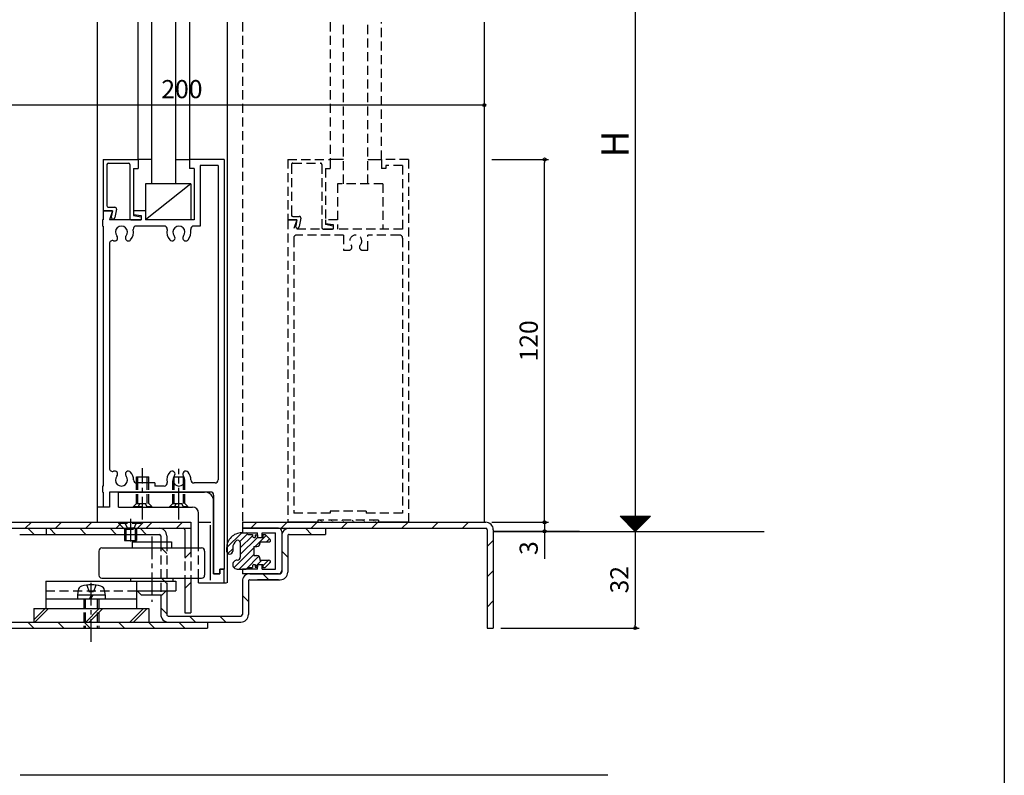
# Model space of a CAD drawing. Units: millimetres. Extents: x -355 to 380, y -554 to 538.
# Drawn here: x 54 to 380, y -263 to -13 of the extents above; entities that cross this region are included whole.
import ezdxf

# ---------------------------------------------------------------- set-up
doc = ezdxf.new("R2010")
doc.units = ezdxf.units.MM
doc.linetypes.add('CENTER', pattern=[12, 7.5, -1.5, 1.5, -1.5])
doc.linetypes.add('DASHED', pattern=[4.5, 3, -1.5])
doc.styles.get("Standard").update_dxf_attribs({"font": 'ROMANS', "bigfont": 'EXTFONT'})
doc.dimstyles.new('ISO-25', dxfattribs={"dimtxt": 2.5, "dimasz": 2.5, "dimexe": 1.25, "dimexo": 0.625, "dimtad": 1, "dimtxsty": 'Standard', "dimcen": 2.5, "dimadec": 0, "dimazin": 0, "dimtfac": 1, "dimtmove": 0, "dimatfit": 3, "dimfxl": 1, "dimarcsym": 0})

# ---------------------------------------------------------------- blocks, each defined once
blk = doc.blocks.new('DTL0002')
at = {"color": 0, "insert": (-2.25, -3.21), "char_height": 9, "attachment_point": 7, "rotation": 90}
blk.add_mtext('{\\W1;H}', dxfattribs=at)
blk = doc.blocks.new('DTL0003')
h = blk.add_hatch()
h.set_pattern_fill('ANSI37', color=0, scale=0.05, angle=270, style=0, pattern_type=2)
h.set_pattern_definition([(315, (0, 0), (0.1118035, 0.1118033), []), (405, (0, 0), (-0.1118033, 0.1118035), [])])
h.paths.add_polyline_path([(5, 5), (5, -5), (0, 0)])
at = {"color": 0, "linetype": 'Continuous'}
for p, q in [((5, 5), (0, 0)), ((5, 5), (5, -5)), ((0, 0), (5, -5))]:
    blk.add_line(p, q, dxfattribs=at)
blk = doc.blocks.new('_ORIGIN')
at = {"color": 0, "linetype": 'ByBlock', "lineweight": -2}
blk.add_line((0, 0), (-1, 0), dxfattribs=at)
blk.add_circle((0, 0), 0.5, dxfattribs=at)
blk = doc.blocks.new('*D6')
at = {"color": 0, "lineweight": -2, "transparency": 16777216}
for p, q in [((227.93, -178.33), (227.93, -177.33)), ((227.93, -179.33), (227.93, -182.33)), ((227.93, -183.33), (227.93, -191.37))]:
    blk.add_line(p, q, dxfattribs=at)
at = {"layer": 'Defpoints', "color": 0, "transparency": 16777216}
for p in [(207.93, -179.33), (227.93, -179.33), (227.93, -182.33)]:
    blk.add_point(p, dxfattribs=at)
at = {"color": 0, "lineweight": -2, "transparency": 16777216}
for p, rotation in [((227.93, -179.33), 270), ((227.93, -182.33), 90)]:
    blk.add_blockref('_ORIGIN', p, dxfattribs=dict(at, rotation=rotation))
at = {"color": 0, "transparency": 16777216, "insert": (223.43, -187.87), "char_height": 6, "attachment_point": 5, "rotation": 90}
blk.add_mtext('3', dxfattribs=at)
blk = doc.blocks.new('*D7')
at = {"color": 0, "lineweight": -2, "transparency": 16777216}
for p, q in [((210.47, -59.33), (229.2, -59.33)), ((227.93, -178.33), (227.93, -60.33)), ((210.47, -179.33), (229.2, -179.33))]:
    blk.add_line(p, q, dxfattribs=at)
at = {"layer": 'Defpoints', "color": 0, "transparency": 16777216}
for p in [(207.93, -59.33), (227.93, -59.33), (207.93, -179.33)]:
    blk.add_point(p, dxfattribs=at)
at = {"color": 0, "lineweight": -2, "transparency": 16777216}
for p, rotation in [((227.93, -59.33), 90), ((227.93, -179.33), 270)]:
    blk.add_blockref('_ORIGIN', p, dxfattribs=dict(at, rotation=rotation))
at = {"color": 0, "transparency": 16777216, "insert": (223.43, -119.33), "char_height": 6, "attachment_point": 5, "rotation": 90}
blk.add_mtext('120', dxfattribs=at)
blk = doc.blocks.new('*D11')
at = {"color": 0, "lineweight": -2, "transparency": 16777216}
blk.add_line((257.93, 88.67), (257.93, -182.33), dxfattribs=at)
at = {"layer": 'Defpoints', "color": 0, "transparency": 16777216}
for p in [(207.93, 88.67), (257.93, -182.33), (257.93, -182.33)]:
    blk.add_point(p, dxfattribs=at)
blk = doc.blocks.new('_NONE')
blk = doc.blocks.new('*D12')
at = {"color": 0, "lineweight": -2, "transparency": 16777216}
for p, q in [((213.47, -182.33), (259.2, -182.33)), ((257.93, -182.33), (257.93, -213.33)), ((213.47, -214.33), (259.2, -214.33))]:
    blk.add_line(p, q, dxfattribs=at)
at = {"layer": 'Defpoints', "color": 0, "transparency": 16777216}
for p in [(210.93, -182.33), (210.93, -214.33), (257.93, -214.33)]:
    blk.add_point(p, dxfattribs=at)
at = {"color": 0, "lineweight": -2, "transparency": 16777216, "rotation": 270}
blk.add_blockref('_ORIGIN', (257.93, -214.33), dxfattribs=at)
at = {"color": 0, "transparency": 16777216, "insert": (253.43, -198.33), "char_height": 6, "attachment_point": 5, "rotation": 90}
blk.add_mtext('32', dxfattribs=at)
blk = doc.blocks.new('*D13')
at = {"color": 0, "lineweight": -2, "transparency": 16777216}
blk.add_line((206.93, -41.33), (8.93, -41.33), dxfattribs=at)
at = {"layer": 'Defpoints', "color": 0, "transparency": 16777216}
for p in [(7.93, -13.94), (207.93, -13.94), (7.93, -41.33)]:
    blk.add_point(p, dxfattribs=at)
at = {"color": 0, "lineweight": -2, "transparency": 16777216, "rotation": 180}
blk.add_blockref('_ORIGIN', (7.93, -41.33), dxfattribs=at)
at = {"color": 0, "lineweight": -2, "transparency": 16777216}
blk.add_blockref('_ORIGIN', (207.93, -41.33), dxfattribs=at)
at = {"color": 0, "transparency": 16777216, "insert": (107.93, -36.83), "char_height": 6, "attachment_point": 5}
blk.add_mtext('200', dxfattribs=at)

msp = doc.modelspace()

# ---------------------------------------------------------------- hatches: boundary and pattern name
h = msp.add_hatch()
h.set_pattern_fill('ANSI31', scale=0.5, style=0, pattern_type=2)
h.set_pattern_definition([(45, (7.1154, 58.8008), (-1.118034, 1.118034), [])])
h.paths.add_polyline_path([(122.733, -187.833, -0.4142136), (127.733, -182.833), (129.233, -182.833, -0.4142135), (129.733, -183.333), (131.233, -183.333), (131.233, -183.833, 0.4142136), (131.733, -184.333), (132.133, -184.333), (132.133, -183.533), (132.933, -183.533), (132.933, -184.333), (134.733, -184.333), (134.733, -183.333), (135.44, -183.333), (137.086, -184.979, -0.6681781), (136.733, -185.833), (133.733, -185.833), (133.733, -186.333, -0.4142136), (132.733, -187.333), (131.733, -187.333), (131.733, -190.333), (132.733, -190.333, -0.4142135), (133.733, -191.333), (133.733, -191.833), (136.733, -191.833, -0.6702811), (137.084, -192.689), (135.44, -194.333), (134.733, -194.333), (134.733, -193.333), (132.933, -193.333), (132.933, -194.133), (132.133, -194.133), (132.133, -193.333), (131.733, -193.333, 0.4142136), (131.233, -193.833), (131.233, -194.333), (129.733, -194.333, -0.4142136), (129.233, -194.833), (126.233, -194.833, -1), (126.233, -191.833, 0.4142136), (127.233, -190.833), (127.233, -186.061, 0.5951355), (125.997, -185.39), (125.995, -185.388, 0.2428503), (124.733, -187.833), (124.733, -188.833, -1), (122.733, -188.833)])

# ---------------------------------------------------------------- linework, layer by layer
at = {"color": 7, "linetype": 'Continuous'}
for p, q in [((380, 414), (380, -554)), ((79.933, -13.937), (79.933, -179.331)), ((93.433, -59.331), (93.433, -13.937)), ((97.933, -67.331), (97.933, -13.937)), ((105.933, -67.331), (105.933, -13.937)), ((110.433, -13.937), (110.433, -59.331)), ((122.933, -13.937), (122.933, -199.331)), ((207.933, -13.937), (207.933, -179.331)), ((81.933, -59.331), (93.433, -59.331)), ((81.933, -59.331), (81.933, -76.331)), ((83.133, -61.031), (83.133, -74.631)), ((83.633, -60.531), (90.233, -60.531)), ((90.733, -61.031), (90.733, -78.831)), ((93.433, -59.331), (93.433, -62.331)), ((97.933, -59.331), (93.433, -59.331)), ((105.933, -59.331), (110.433, -59.331)), ((121.933, -59.331), (110.433, -59.331)), ((110.433, -59.331), (110.433, -62.331)), ((119.933, -61.331), (113.933, -61.331)), ((113.933, -61.331), (113.933, -81.331)), ((119.933, -61.331), (119.933, -165.331)), ((121.933, -59.331), (121.933, -194.831)), ((161.433, -59.331), (156.933, -59.331)), ((169.433, -59.331), (173.933, -59.331)), ((91.933, -62.331), (93.433, -62.331)), ((91.933, -62.331), (91.933, -77.831)), ((111.933, -62.331), (110.433, -62.331)), ((111.933, -62.331), (111.933, -79.331)), ((95.933, -67.331), (95.933, -76.331)), ((110.933, -67.331), (95.933, -67.331)), ((110.933, -67.331), (95.933, -79.331)), ((105.933, -67.331), (97.933, -67.331)), ((110.933, -67.331), (110.933, -79.331)), ((81.933, -76.331), (81.933, -79.331)), ((84.933, -76.331), (81.933, -76.331)), ((81.933, -76.331), (84.933, -76.331)), ((83.633, -75.131), (85.774, -75.131)), ((84.933, -76.331), (83.933, -79.331)), ((84.933, -76.331), (84.564, -78.322)), ((86.266, -75.722), (85.744, -78.54)), ((95.933, -76.331), (91.933, -76.331)), ((91.933, -76.331), (91.933, -77.531)), ((91.933, -77.531), (94.433, -77.831)), ((91.933, -77.831), (94.433, -78.331)), ((94.433, -77.831), (94.433, -79.331)), ((95.933, -76.331), (95.933, -79.331)), ((81.633, -79.331), (81.633, -81.331)), ((81.933, -79.331), (81.633, -79.331)), ((81.933, -81.331), (81.633, -81.331)), ((81.933, -81.331), (81.933, -167.331)), ((94.433, -79.331), (83.933, -79.331)), ((91.233, -79.331), (94.433, -79.331)), ((102.034, -81.331), (92.832, -81.331)), ((94.433, -78.331), (94.433, -79.331)), ((94.433, -78.331), (94.433, -79.331)), ((111.933, -79.331), (95.933, -79.331)), ((113.933, -81.331), (111.832, -81.331)), ((83.933, -87.146), (83.933, -161.515)), ((92.933, -164.331), (96.933, -164.331)), ((92.933, -166.331), (92.933, -164.331)), ((93.378, -166.331), (93.378, -164.331)), ((96.488, -166.331), (96.488, -164.331)), ((96.933, -166.331), (96.933, -164.331)), ((105.201, -164.331), (108.665, -164.331)), ((105.378, -166.589), (105.378, -164.331)), ((108.488, -166.589), (108.488, -164.331)), ((81.633, -167.331), (81.633, -169.331)), ((81.933, -167.331), (81.633, -167.331)), ((81.933, -169.331), (81.633, -169.331)), ((81.933, -169.331), (81.933, -174.331)), ((83.933, -169.331), (83.933, -174.331)), ((117.433, -169.331), (83.933, -169.331)), ((83.933, -169.331), (83.933, -174.331)), ((86.933, -169.331), (115.433, -169.331)), ((86.933, -174.331), (86.933, -169.331)), ((98.933, -166.331), (92.933, -166.331)), ((98.933, -166.331), (98.933, -167.331)), ((102.034, -167.331), (98.933, -167.331)), ((118.933, -166.331), (111.933, -166.331)), ((118.433, -170.331), (118.433, -196.331)), ((118.433, -196.331), (118.433, -172.331)), ((118.433, -196.331), (118.433, -172.331)), ((83.933, -174.331), (79.933, -174.331)), ((79.933, -174.331), (79.933, -179.331)), ((83.933, -174.331), (79.933, -174.331)), ((86.933, -174.331), (111.433, -174.331)), ((91.933, -174.331), (97.933, -174.331)), ((103.933, -174.331), (109.933, -174.331)), ((113.433, -187.831), (113.433, -176.331)), ((7.433, -179.331), (110.933, -179.331)), ((37.433, -181.331), (54.433, -181.331)), ((54.264, -181.331), (110.933, -181.331)), ((56.129, -181.331), (58.129, -179.331)), ((57.012, -181.331), (59.012, -183.331)), ((62.987, -181.331), (62.987, -183.331)), ((64.156, -181.331), (66.156, -183.331)), ((66.129, -181.331), (68.129, -179.331)), ((74.156, -181.331), (76.156, -183.331)), ((76.129, -181.331), (78.129, -179.331)), ((84.156, -181.331), (86.156, -183.331)), ((86.129, -181.331), (88.129, -179.331)), ((94.156, -181.331), (96.156, -183.331)), ((96.129, -181.331), (98.129, -179.331)), ((106.129, -181.331), (108.13, -179.331)), ((108.933, -181.831), (108.933, -187.831)), ((110.933, -179.331), (110.933, -187.831)), ((113.433, -179.331), (117.509, -179.331)), ((113.433, -179.331), (117.509, -179.331)), ((117.433, -198.426), (117.433, -180.282)), ((117.433, -198.426), (117.433, -180.282)), ((127.933, -179.331), (127.933, -181.331)), ((127.933, -179.331), (208.433, -179.331)), ((127.933, -181.331), (143.433, -181.331)), ((139.933, -181.331), (127.933, -181.331)), ((127.933, -181.331), (127.933, -182.831)), ((130.727, -181.331), (132.727, -179.331)), ((140.727, -181.331), (142.727, -179.331)), ((140.933, -182.331), (140.933, -195.331)), ((152.933, -179.331), (142.933, -179.331)), ((143.433, -181.331), (208.433, -181.331)), ((148.777, -181.331), (150.777, -183.331)), ((150.728, -181.331), (152.728, -179.331)), ((155.433, -181.331), (155.433, -183.331)), ((159.433, -181.331), (166.433, -181.331)), ((160.728, -181.331), (162.728, -179.33)), ((170.728, -181.33), (172.728, -179.33)), ((182.933, -179.331), (172.933, -179.331)), ((180.728, -181.33), (182.728, -179.33)), ((190.728, -181.33), (192.728, -179.33)), ((200.728, -181.33), (202.728, -179.33)), ((208.933, -181.831), (208.933, -214.331)), ((210.933, -181.831), (210.933, -214.331)), ((239.509, -182.331), (210.933, -182.331)), ((54.264, -183.331), (62.987, -183.331)), ((62.933, -183.331), (100.433, -183.331)), ((88.933, -183.331), (88.933, -185.331)), ((88.933, -185.331), (92.933, -185.331)), ((89.383, -183.331), (89.383, -185.331)), ((92.483, -183.331), (92.483, -185.331)), ((92.933, -183.331), (92.933, -185.331)), ((100.933, -183.831), (100.933, -185.831)), ((102.933, -183.831), (102.933, -185.831)), ((127.733, -182.833), (129.233, -182.833)), ((127.733, -182.833), (129.233, -182.833)), ((127.933, -182.831), (132.933, -182.831)), ((129.733, -183.333), (131.233, -183.333)), ((129.733, -183.333), (131.233, -183.333)), ((131.233, -183.333), (131.233, -183.833)), ((131.233, -183.333), (131.233, -183.833)), ((131.733, -184.333), (132.133, -184.333)), ((131.733, -184.333), (132.133, -184.333)), ((132.133, -183.533), (132.933, -183.533)), ((132.133, -183.533), (132.133, -184.333)), ((132.133, -183.533), (132.933, -183.533)), ((132.133, -183.533), (132.133, -184.333)), ((132.933, -184.331), (132.933, -182.831)), ((132.933, -183.533), (132.933, -184.333)), ((132.933, -183.533), (132.933, -184.333)), ((132.933, -184.331), (134.433, -184.331)), ((132.933, -184.333), (134.733, -184.333)), ((132.933, -184.333), (134.733, -184.333)), ((134.433, -182.831), (138.933, -182.831)), ((134.433, -184.331), (134.433, -182.831)), ((134.733, -183.333), (134.733, -184.333)), ((134.733, -183.333), (135.44, -183.333)), ((134.733, -183.333), (134.733, -184.333)), ((134.733, -183.333), (135.44, -183.333)), ((135.44, -183.333), (137.086, -184.979)), ((135.44, -183.333), (137.086, -184.979)), ((138.933, -194.831), (138.933, -182.831)), ((140.933, -183.831), (140.933, -195.831)), ((142.933, -183.831), (142.933, -195.831)), ((143.433, -183.331), (155.433, -183.331)), ((208.933, -187.363), (210.933, -185.363)), ((80.433, -188.831), (80.433, -196.831)), ((81.433, -187.831), (114.433, -187.831)), ((91.433, -185.831), (104.433, -185.831)), ((91.433, -185.831), (91.433, -187.831)), ((104.433, -185.831), (104.433, -187.831)), ((115.433, -188.831), (115.433, -196.831)), ((122.733, -187.833), (122.733, -188.833)), ((122.733, -187.833), (122.733, -188.833)), ((124.733, -187.833), (124.733, -188.833)), ((124.733, -187.833), (124.733, -188.833)), ((127.233, -186.061), (127.233, -190.833)), ((127.233, -186.061), (127.233, -190.833)), ((131.733, -187.333), (131.733, -190.333)), ((131.733, -187.333), (132.733, -187.333)), ((131.733, -187.333), (131.733, -190.333)), ((131.733, -187.333), (132.733, -187.333)), ((133.733, -185.833), (136.733, -185.833)), ((133.733, -185.833), (133.733, -186.333)), ((133.733, -185.833), (136.733, -185.833)), ((133.733, -185.833), (133.733, -186.333)), ((140.933, -188.837), (142.933, -190.837)), ((131.733, -190.333), (132.733, -190.333)), ((131.733, -190.333), (132.733, -190.333)), ((133.733, -191.333), (133.733, -191.833)), ((133.733, -191.333), (133.733, -191.833)), ((133.733, -191.833), (136.733, -191.833)), ((133.733, -191.833), (136.733, -191.833)), ((121.933, -194.831), (120.433, -194.831)), ((120.433, -194.831), (120.433, -196.331)), ((120.433, -194.831), (121.933, -194.831)), ((120.433, -196.331), (120.433, -194.831)), ((121.933, -194.831), (120.433, -194.831)), ((120.433, -194.831), (120.433, -196.331)), ((120.433, -194.831), (121.933, -194.831)), ((120.433, -196.331), (120.433, -194.831)), ((121.933, -199.331), (121.933, -194.831)), ((121.933, -199.331), (121.933, -194.831)), ((126.233, -194.833), (129.233, -194.833)), ((126.233, -194.833), (129.233, -194.833)), ((127.933, -194.831), (127.933, -196.331)), ((132.933, -194.831), (127.933, -194.831)), ((129.733, -194.333), (131.233, -194.333)), ((129.733, -194.333), (131.233, -194.333)), ((131.233, -193.833), (131.233, -194.333)), ((131.233, -193.833), (131.233, -194.333)), ((131.733, -193.333), (132.133, -193.333)), ((131.733, -193.333), (132.133, -193.333)), ((132.133, -193.333), (132.133, -194.133)), ((132.133, -193.333), (132.133, -194.133)), ((132.133, -194.133), (132.933, -194.133)), ((132.133, -194.133), (132.933, -194.133)), ((132.933, -194.831), (132.933, -193.331)), ((132.933, -193.331), (134.433, -193.331)), ((132.933, -193.333), (132.933, -194.133)), ((132.933, -193.333), (134.733, -193.333)), ((132.933, -193.333), (132.933, -194.133)), ((132.933, -193.333), (134.733, -193.333)), ((134.433, -194.831), (134.433, -193.331)), ((134.433, -194.831), (138.933, -194.831)), ((134.733, -193.333), (134.733, -194.333)), ((134.733, -193.333), (134.733, -194.333)), ((134.733, -194.333), (135.44, -194.333)), ((134.733, -194.333), (135.44, -194.333)), ((137.065, -192.708), (135.44, -194.333)), ((137.065, -192.708), (135.44, -194.333)), ((137.233, -192.54), (137.065, -192.708)), ((137.233, -192.54), (137.065, -192.708)), ((208.933, -197.363), (210.933, -195.363)), ((81.433, -197.831), (114.433, -197.831)), ((90.933, -197.831), (90.933, -198.831)), ((104.933, -197.831), (104.933, -198.831)), ((108.933, -197.831), (108.933, -209.331)), ((110.933, -197.831), (110.933, -209.331)), ((113.433, -199.331), (113.433, -197.831)), ((120.433, -196.331), (118.433, -196.331)), ((118.433, -196.331), (120.433, -196.331)), ((120.433, -196.331), (118.433, -196.331)), ((118.433, -196.331), (120.433, -196.331)), ((139.933, -196.331), (127.933, -196.331)), ((130.433, -196.331), (140.433, -196.331)), ((130.433, -198.331), (140.433, -198.331)), ((139.933, -198.331), (132.933, -198.331)), ((134.682, -196.331), (136.682, -198.331)), ((62.933, -198.831), (62.933, -207.831)), ((62.933, -198.831), (105.933, -198.831)), ((73.561, -201.869), (73.433, -203.331)), ((82.305, -201.869), (82.433, -203.331)), ((92.933, -198.831), (92.933, -207.831)), ((105.933, -198.831), (105.933, -202.031)), ((108.933, -201.241), (110.933, -199.24)), ((113.433, -199.331), (122.733, -199.331)), ((113.433, -199.331), (121.933, -199.331)), ((127.933, -198.831), (127.933, -209.831)), ((129.933, -198.831), (129.933, -209.831)), ((62.933, -204.631), (92.933, -204.631)), ((73.333, -203.331), (82.533, -203.331)), ((73.333, -203.331), (73.333, -204.631)), ((73.333, -204.631), (82.533, -204.631)), ((77.303, -204.631), (78.054, -203.331)), ((77.812, -204.631), (78.562, -203.331)), ((82.533, -203.331), (82.533, -204.631)), ((92.933, -202.031), (105.933, -202.031)), ((93.133, -202.031), (94.433, -203.331)), ((94.433, -203.331), (101.433, -203.331)), ((100.933, -203.331), (100.933, -209.831)), ((102.733, -202.031), (101.433, -203.331)), ((102.933, -202.031), (102.933, -209.831)), ((127.933, -203.543), (129.933, -205.543)), ((58.933, -207.831), (96.933, -207.831)), ((58.933, -207.831), (58.933, -212.331)), ((62.646, -207.831), (58.933, -211.544)), ((63.777, -207.831), (59.277, -212.331)), ((63.777, -207.831), (59.277, -212.331)), ((80.611, -207.831), (76.111, -212.331)), ((81.743, -207.831), (77.243, -212.331)), ((81.743, -207.831), (77.243, -212.331)), ((95.252, -207.831), (90.752, -212.331)), ((96.383, -207.831), (91.883, -212.331)), ((96.383, -207.831), (91.883, -212.331)), ((96.933, -207.831), (96.933, -212.331)), ((100.933, -207.628), (102.933, -209.628)), ((208.933, -207.363), (210.933, -205.363)), ((103.433, -210.331), (127.433, -210.331)), ((108.933, -209.331), (110.933, -209.331)), ((110.442, -210.331), (112.442, -212.331)), ((120.442, -210.331), (122.442, -212.331)), ((37.433, -212.331), (127.433, -212.331)), ((37.433, -214.331), (116.433, -214.331)), ((56.91, -212.331), (58.91, -214.331)), ((66.91, -212.331), (68.91, -214.331)), ((75.61, -212.331), (77.61, -214.331)), ((86.91, -212.331), (88.91, -214.331)), ((96.91, -212.331), (98.91, -214.331)), ((106.91, -212.331), (108.91, -214.331)), ((116.433, -212.331), (116.433, -214.331)), ((208.933, -214.331), (210.933, -214.331)), ((248.875, -263.025), (54.375, -263.025))]:
    msp.add_line(p, q, dxfattribs=at)
at = {"color": 7, "linetype": 'DASHED'}
for p, q in [((127.933, -13.937), (127.933, -179.331)), ((156.933, -13.937), (156.933, -59.331)), ((161.433, -67.331), (161.433, -13.937)), ((169.433, -67.331), (169.433, -13.937)), ((173.933, -59.331), (173.933, -13.937)), ((142.933, -59.331), (156.933, -59.331)), ((142.933, -59.331), (142.933, -79.331)), ((144.133, -61.031), (144.133, -77.631)), ((144.633, -60.531), (153.733, -60.531)), ((154.233, -61.031), (154.233, -81.831)), ((156.933, -59.331), (156.933, -62.331)), ((182.933, -59.331), (173.933, -59.331)), ((173.933, -59.331), (173.933, -62.331)), ((175.433, -61.331), (175.433, -62.331)), ((180.933, -61.331), (175.433, -61.331)), ((180.933, -61.331), (180.933, -82.331)), ((182.933, -59.331), (182.933, -179.331)), ((155.433, -62.331), (156.933, -62.331)), ((155.433, -62.331), (155.433, -80.831)), ((175.433, -62.331), (173.933, -62.331)), ((159.433, -67.331), (159.433, -82.331)), ((174.433, -67.331), (159.433, -67.331)), ((174.433, -67.331), (174.433, -82.331)), ((144.633, -78.131), (146.774, -78.131)), ((142.933, -79.331), (142.933, -179.331)), ((145.933, -79.331), (142.933, -79.331)), ((142.933, -79.331), (145.933, -79.331)), ((145.933, -79.331), (144.933, -82.331)), ((145.933, -79.331), (145.564, -81.322)), ((147.266, -78.722), (146.744, -81.54)), ((155.433, -79.331), (155.433, -80.531)), ((159.433, -79.331), (155.433, -79.331)), ((155.433, -80.531), (157.933, -80.831)), ((157.933, -81.331), (155.433, -80.831)), ((157.933, -80.831), (157.933, -82.331)), ((157.933, -81.331), (157.933, -82.331)), ((157.933, -82.331), (144.933, -82.331)), ((161.433, -84.331), (145.933, -84.331)), ((154.733, -82.331), (157.933, -82.331)), ((180.933, -82.331), (159.433, -82.331)), ((161.433, -84.331), (161.433, -89.331)), ((179.933, -84.331), (169.433, -84.331)), ((169.433, -89.331), (169.433, -84.331)), ((144.933, -85.331), (144.933, -176.331)), ((180.933, -85.331), (180.933, -176.331)), ((161.433, -89.331), (163.197, -89.331)), ((167.669, -89.331), (169.433, -89.331)), ((104.933, -173.081), (104.933, -164.331)), ((108.933, -173.081), (108.933, -164.331)), ((92.933, -173.081), (92.933, -166.331)), ((93.378, -173.081), (93.378, -166.331)), ((96.488, -173.081), (96.488, -166.331)), ((96.933, -173.081), (96.933, -166.331)), ((105.378, -173.081), (105.378, -166.589)), ((108.488, -173.081), (108.488, -166.589)), ((91.933, -174.081), (92.933, -173.081)), ((91.933, -174.331), (91.933, -174.081)), ((91.933, -174.081), (97.933, -174.081)), ((92.933, -173.081), (96.933, -173.081)), ((93.433, -174.331), (94.016, -173.081)), ((96.433, -174.331), (95.85, -173.081)), ((97.933, -174.081), (96.933, -173.081)), ((97.933, -174.331), (97.933, -174.081)), ((103.933, -174.081), (104.933, -173.081)), ((103.933, -174.331), (103.933, -174.081)), ((103.933, -174.081), (109.933, -174.081)), ((104.933, -173.081), (108.933, -173.081)), ((105.433, -174.331), (106.016, -173.081)), ((108.433, -174.331), (107.85, -173.081)), ((109.933, -174.081), (108.933, -173.081)), ((109.933, -174.331), (109.933, -174.081)), ((168.933, -175.631), (156.933, -175.631)), ((156.933, -175.631), (156.933, -176.331)), ((168.933, -175.631), (168.933, -176.331)), ((156.933, -176.331), (144.933, -176.331)), ((152.933, -178.631), (152.933, -179.331)), ((172.933, -178.631), (152.933, -178.631)), ((153.817, -178.631), (154.081, -178.895)), ((153.817, -178.631), (154.081, -178.895)), ((154.268, -179.082), (154.517, -179.331)), ((157.309, -178.631), (157.573, -178.895)), ((157.309, -178.631), (157.573, -178.895)), ((157.76, -179.082), (158.009, -179.331)), ((160.802, -178.631), (161.066, -178.895)), ((161.253, -179.082), (161.502, -179.331)), ((164.294, -178.631), (164.558, -178.895)), ((164.745, -179.082), (164.994, -179.331)), ((167.786, -178.631), (168.05, -178.895)), ((168.237, -179.082), (168.486, -179.331)), ((168.237, -179.082), (168.486, -179.331)), ((180.933, -176.331), (168.933, -176.331)), ((171.279, -178.631), (171.543, -178.895)), ((171.73, -179.082), (171.979, -179.331)), ((172.933, -178.631), (172.933, -179.331)), ((86.933, -179.331), (86.933, -179.631)), ((86.933, -179.331), (94.933, -179.331)), ((86.933, -179.631), (94.933, -179.631)), ((86.933, -179.631), (88.933, -181.631)), ((88.933, -179.331), (89.772, -181.131)), ((88.933, -181.631), (88.933, -183.331)), ((88.933, -181.631), (92.933, -181.631)), ((89.383, -181.631), (89.383, -183.331)), ((89.772, -181.131), (92.094, -181.131)), ((92.933, -179.331), (92.093, -181.131)), ((92.483, -181.631), (92.483, -183.331)), ((94.933, -179.631), (92.933, -181.631)), ((92.933, -181.631), (92.933, -183.331)), ((94.933, -179.331), (94.933, -179.631)), ((152.933, -179.331), (142.933, -179.331)), ((182.933, -179.331), (172.933, -179.331)), ((100.933, -185.831), (100.933, -203.331)), ((100.933, -187.627), (102.933, -189.627)), ((102.933, -185.831), (102.933, -202.031)), ((108.933, -187.831), (108.933, -197.831)), ((110.933, -187.831), (110.933, -197.831)), ((113.433, -197.831), (113.433, -187.831)), ((108.933, -191.24), (110.933, -189.24)), ((100.933, -197.628), (102.933, -199.628)), ((76.433, -200.125), (77.236, -202.331)), ((79.433, -200.125), (78.63, -202.331)), ((62.933, -202.031), (92.933, -202.031)), ((75.433, -204.631), (75.433, -214.331)), ((75.933, -204.631), (75.933, -214.331)), ((78.63, -202.331), (77.236, -202.331)), ((79.933, -204.631), (79.933, -214.331)), ((80.433, -204.631), (80.433, -214.331))]:
    msp.add_line(p, q, dxfattribs=at)
at = {"color": 7, "linetype": 'CENTER'}
for p, q in [((94.933, -178.461), (94.933, -161.377)), ((106.933, -175.425), (106.933, -161.673)), ((106.933, -178.461), (106.933, -164.369)), ((90.933, -178.237), (90.933, -186.71)), ((97.933, -183.981), (97.933, -205.63)), ((77.933, -218.88), (77.933, -198.291))]:
    msp.add_line(p, q, dxfattribs=at)
for p, q in [((210.933, -182.331), (293.391, -182.331)), ((293.391, -182.331), (300.502, -182.331))]:
    msp.add_line(p, q)
at = {"color": 7, "linetype": 'Continuous'}
for centre, radius, start, end in [((83.633, -61.031), 0.5, 89.99998, 179.99996), ((90.233, -61.031), 0.5, 359.99998, 89.99996), ((83.633, -74.631), 0.5, 179.99996, 270), ((85.774, -75.631), 0.5, 349.50854, 89.99991), ((85.154, -78.431), 0.6, 169.50846, 349.50848), ((87.933, -83.331), 2, 319.47129, 220.52879), ((91.233, -78.831), 0.5, 179.99996, 270), ((92.832, -82.331), 1, 90.00004, 191.53697), ((102.034, -82.331), 1, 348.46299, 90.00048), ((106.933, -83.331), 2, 319.47129, 220.52879), ((111.832, -82.331), 1, 90.00048, 191.53686), ((85.653, -85.28), 1, 248.90701, 40.52879), ((90.213, -85.28), 1, 139.4712, 319.47121), ((87.933, -83.331), 4, 319.47122, 11.53699), ((106.933, -83.331), 4, 168.46306, 220.52879), ((104.653, -85.28), 1, 220.52883, 40.52879), ((109.213, -85.28), 1, 139.4712, 319.47121), ((106.933, -83.331), 4, 319.47122, 11.53699), ((84.933, -87.146), 1, 68.90732, 179.9992), ((84.933, -161.515), 1, 179.99996, 291.09286), ((85.653, -163.381), 1, 319.47124, 111.09292), ((90.213, -163.381), 1, 40.52881, 220.52876), ((87.933, -165.331), 4, 0.00004, 40.52879), ((106.933, -165.331), 4, 139.4712, 191.53692), ((104.653, -163.381), 1, 319.47124, 139.4712), ((109.213, -163.381), 1, 40.52881, 220.52876), ((106.933, -165.331), 4, 0.00004, 40.52879), ((87.933, -165.331), 2, 139.47126, 40.52879), ((92.933, -165.331), 1, 180.00002, 269.99998), ((106.933, -165.331), 2, 139.47126, 40.52879), ((111.933, -165.331), 1, 180.00002, 269.99998), ((118.933, -165.331), 1, 270, 0.00004), ((102.034, -166.331), 1, 269.99956, 11.53705), ((115.433, -172.331), 3, 359.99998, 89.99996), ((117.433, -170.331), 1, 0.00005, 90.00004), ((111.433, -176.331), 2, 359.99998, 89.99996), ((100.433, -183.831), 2.5, 359.99998, 89.99996), ((108.433, -181.831), 0.5, 359.99998, 89.99996), ((139.933, -182.331), 1, 0.00005, 90.00004), ((143.433, -183.831), 2.5, 89.99998, 180.00002), ((208.433, -181.831), 2.5, 359.99998, 89.99996), ((208.433, -181.831), 0.5, 359.99998, 89.99996), ((100.433, -183.831), 0.5, 359.99998, 89.99996), ((127.733, -187.833), 5, 89.99998, 180.00002), ((127.733, -187.833), 5, 89.99998, 180.00002), ((127.733, -187.833), 3, 125.39981, 180.00002), ((127.733, -187.833), 3, 125.39981, 180.00002), ((126.433, -186.061), 0.8, 359.99999, 123.03378), ((126.433, -186.061), 0.8, 359.99999, 123.03378), ((129.233, -183.333), 0.5, 0.00004, 89.99996), ((129.233, -183.333), 0.5, 0.00004, 89.99996), ((131.733, -183.833), 0.5, 180.00002, 270.00002), ((131.733, -183.833), 0.5, 180.00002, 270.00002), ((136.733, -185.333), 0.5, 270.00003, 44.99989), ((136.733, -185.333), 0.5, 270.00003, 44.99989), ((143.433, -183.831), 0.5, 89.99998, 180.00002), ((81.433, -188.831), 1, 89.99998, 180.00002), ((114.433, -188.831), 1, 359.99998, 89.99996), ((123.733, -188.833), 1, 180.00002, 359.99998), ((123.733, -188.833), 1, 180.00002, 359.99998), ((132.733, -186.333), 1, 270.00002, 359.99998), ((132.733, -186.333), 1, 270.00002, 359.99998), ((126.233, -193.333), 1.5, 89.99998, 270.00002), ((126.233, -193.333), 1.5, 89.99998, 270.00002), ((126.233, -190.833), 1, 270.00002, 359.99998), ((126.233, -190.833), 1, 270.00002, 359.99998), ((132.733, -191.333), 1, 359.99998, 89.99996), ((132.733, -191.333), 1, 359.99998, 89.99996), ((136.733, -192.333), 0.5, 311.59917, 89.99996), ((136.733, -192.333), 0.5, 311.59917, 89.99996), ((129.233, -194.333), 0.5, 270.00002, 359.99998), ((129.233, -194.333), 0.5, 270.00002, 359.99998), ((131.733, -193.833), 0.5, 89.99998, 180.00002), ((131.733, -193.833), 0.5, 89.99998, 180.00002), ((139.933, -195.331), 1, 270, 0.00004), ((81.433, -196.831), 1, 180.00002, 270), ((114.433, -196.831), 1, 270, 359.99998), ((130.433, -198.831), 2.5, 89.99998, 180.00002), ((130.433, -198.831), 0.5, 89.99998, 180.00002), ((140.433, -195.831), 2.5, 270, 359.99998), ((140.433, -195.831), 0.5, 270, 359.99998), ((75.155, -202.009), 1.6, 105.49342, 174.99961), ((77.933, -212.031), 12, 74.50589, 105.4938), ((80.711, -202.009), 1.6, 5.00012, 74.50582), ((103.433, -209.831), 2.5, 180.00002, 270.00004), ((103.433, -209.831), 0.5, 180.00002, 270.00004), ((127.433, -209.831), 0.5, 270, 359.99998), ((127.433, -209.831), 2.5, 270, 359.99998)]:
    msp.add_arc(centre, radius, start, end, dxfattribs=at)
at = {"color": 7, "linetype": 'DASHED'}
for centre, radius, start, end in [((144.633, -61.031), 0.5, 89.99998, 179.99996), ((153.733, -61.031), 0.5, 359.99998, 89.99996), ((144.633, -77.631), 0.5, 179.99996, 270), ((146.774, -78.631), 0.5, 349.50854, 89.99985), ((146.154, -81.431), 0.6, 169.50846, 349.50848), ((145.933, -85.331), 1, 90.00004, 180.00002), ((154.733, -81.831), 0.5, 179.99996, 270), ((165.433, -86.331), 2, 318.18973, 221.81031), ((179.933, -85.331), 1, 0.00005, 90.00004), ((163.197, -88.331), 1, 270.00008, 41.81036), ((167.669, -88.331), 1, 138.18964, 269.99999)]:
    msp.add_arc(centre, radius, start, end, dxfattribs=at)

# ---------------------------------------------------------------- block references
at = {"color": 7}
msp.add_blockref('DTL0002', (257.933, -55.472), dxfattribs=at)
at = {"color": 7, "rotation": 90.00000000000018}
msp.add_blockref('DTL0003', (257.933, -182.331), dxfattribs=at)

# ---------------------------------------------------------------- dimensions: what is measured, and where the dimension line sits
at = {"color": 7}
dim = msp.add_linear_dim(base=(257.934, -182.331), p1=(207.933, 88.669), p2=(257.933, -182.331), angle=90, text=' ', dimstyle='ISO-25', override={"dimtxt": 6, "dimasz": 1, "dimexe": 1.27002, "dimexo": 2.54, "dimgap": 1.5, "dimdec": 0, "dimdsep": 46, "dimblk1": 'NONE', "dimblk2": 'NONE', "dimsah": 1, "dimse1": 1, "dimse2": 1}, dxfattribs=at)
dim.commit()
dim.dimension.update_dxf_attribs({"geometry": '*D11', "text_midpoint": (257.934, -46.831), "dimtype": 160})
dim = msp.add_linear_dim(base=(7.933, -41.33), p1=(207.933, -13.937), p2=(7.933, -13.937), dimstyle='ISO-25', override={"dimtxt": 6, "dimasz": 1, "dimexe": 1.269989, "dimexo": 2.54, "dimgap": 1.5, "dimtad": 1, "dimtih": 0, "dimtoh": 0, "dimdec": 0, "dimlfac": 1, "dimdsep": 46, "dimblk1": 'ORIGIN', "dimblk2": 'ORIGIN', "dimsah": 1, "dimse1": 1, "dimse2": 1, "dimtmove": 0}, dxfattribs=at)
dim.commit()
dim.dimension.update_dxf_attribs({"geometry": '*D13', "text_midpoint": (107.932, -41.33), "dimtype": 160})
for base, p1, p2, angle, override, picture, middle in [((227.933, -59.331), (207.933, -179.331), (207.933, -59.331), 270, {"dimtxt": 6, "dimasz": 1, "dimexe": 1.269989, "dimexo": 2.54, "dimgap": 1.5, "dimtad": 1, "dimtih": 0, "dimtoh": 0, "dimdec": 0, "dimlfac": 1, "dimdsep": 46, "dimblk1": 'ORIGIN', "dimblk2": 'ORIGIN', "dimsah": 1, "dimse1": 0, "dimse2": 0, "dimtmove": 0}, '*D7', (227.933, -119.33)), ((227.934, -179.331), (227.933, -182.331), (207.933, -179.331), 270, {"dimtxt": 6, "dimasz": 1, "dimexe": 1.300003, "dimexo": 2.54, "dimgap": 1.5, "dimtad": 1, "dimtih": 0, "dimtoh": 0, "dimdec": 0, "dimlfac": 1, "dimdsep": 46, "dimblk1": 'ORIGIN', "dimblk2": 'ORIGIN', "dimsah": 1, "dimse1": 1, "dimse2": 1, "dimtmove": 0}, '*D6', (227.934, -187.868)), ((257.934, -214.331), (210.933, -182.331), (210.933, -214.331), 90, {"dimtxt": 6, "dimasz": 1, "dimexe": 1.27002, "dimexo": 2.54, "dimgap": 1.5, "dimtad": 1, "dimtih": 0, "dimtoh": 0, "dimdec": 0, "dimlfac": 1, "dimdsep": 46, "dimblk1": 'NONE', "dimblk2": 'ORIGIN', "dimsah": 1, "dimse1": 0, "dimse2": 0, "dimtmove": 0}, '*D12', (257.934, -198.33))]:
    dim = msp.add_linear_dim(base=base, p1=p1, p2=p2, angle=angle, dimstyle='ISO-25', override=override, dxfattribs=at)
    dim.commit()
    dim.dimension.update_dxf_attribs({"geometry": picture, "text_midpoint": middle, "dimtype": 160})

doc.saveas('drawing.dxf')
